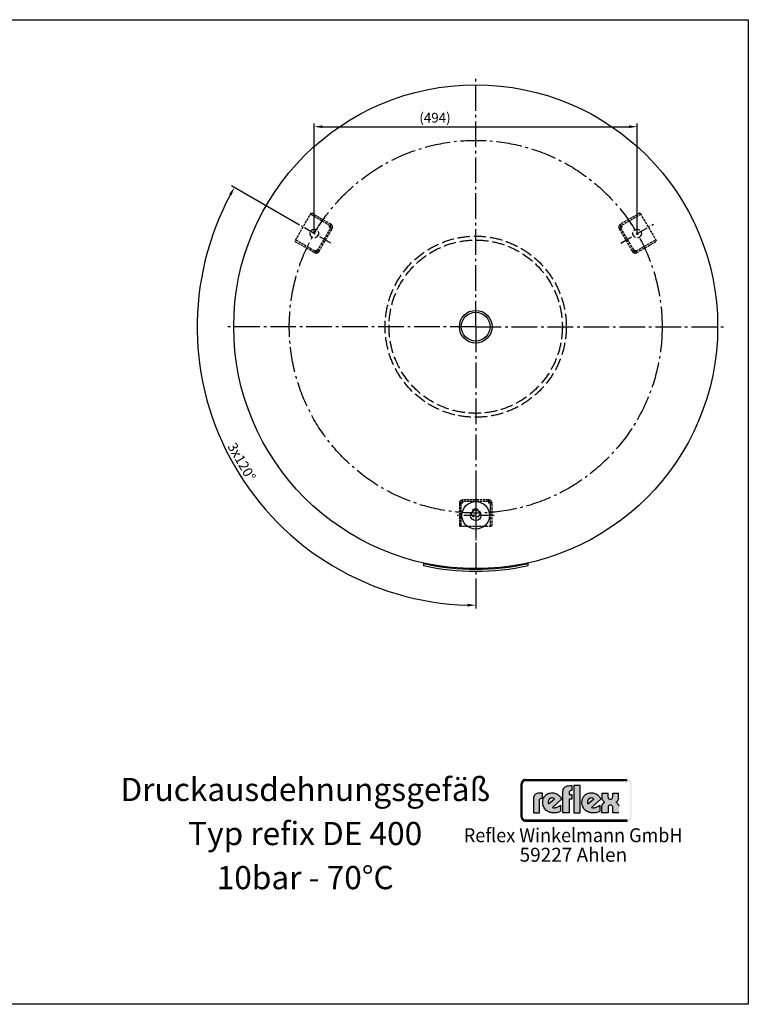
# Model space of a CAD drawing. Extents: x 259 to 2487, y 441 to 1946.
# Drawn here: x 1373 to 2487, y 441 to 1946 of the extents above; entities that cross this region are included whole.
import ezdxf
from ezdxf.enums import TextEntityAlignment as Align

# ---------------------------------------------------------------- set-up
doc = ezdxf.new("R2010")
doc.units = 0
doc.header["$LTSCALE"] = 4
for name, pattern in [('AM_DIN_F_W050', [6.25, 4.75, -1.5]), ('AM_DIN_G_W050', [13.75, 9.75, -1.5, 1, -1.5]), ('AM_DIN_G_W050x2', [6.875, 4.75, -0.875, 0.375, -0.875])]:
    doc.linetypes.add(name, pattern=pattern)
doc.layers.get('0').update_dxf_attribs({"linetype": 'CONTINUOUS'})
doc.layers.get('DEFPOINTS').update_dxf_attribs({"linetype": 'CONTINUOUS'})
for name, color, linetype in [('AM_0', 7, 'CONTINUOUS'), ('AM_3', 6, 'AM_DIN_F_W050'), ('AM_4', 3, 'CONTINUOUS'), ('AM_5', 3, 'CONTINUOUS'), ('AM_6', 2, 'CONTINUOUS'), ('AM_7', 4, 'AM_DIN_G_W050')]:
    doc.layers.add(name, color=color, linetype=linetype)
doc.styles.get("Standard").update_dxf_attribs({"font": 'ISOCP.SHX'})
doc.dimstyles.new('AM_DIN', dxfattribs={"dimtxt": 3.5, "dimasz": 2.5, "dimexe": 1, "dimexo": 1, "dimgap": 1.5, "dimtad": 1, "dimdsep": 46, "dimtxsty": 'STANDARD', "dimcen": 0, "dimclrd": 256, "dimclre": 256, "dimclrt": 2, "dimadec": 0, "dimazin": 2, "dimtp": 0.1, "dimtm": 0.1, "dimtfac": 0.71, "dimtdec": 3, "dimtmove": 0, "dimatfit": 3, "dimfxl": 1, "dimlwd": -1, "dimlwe": -1, "dimarcsym": 0})

# ---------------------------------------------------------------- blocks, each defined once
blk = doc.blocks.new('*D1')
at = {"layer": 'AM_5', "lineweight": -2}
for p, q in [((1798.1, 1633.8), (1696.8, 1692.3)), ((2070.1, 1091.8), (2070.1, 1045.8))]:
    blk.add_line(p, q, dxfattribs=at)
blk.add_arc((2070.1, 1476.8), 426, 151.6812, 268.3188, dxfattribs=at)
at = {"layer": 'AM_5'}
for points in [[(1693.2, 1679.9), (1696.8, 1677.9), (1701.1, 1689.8)], [(2057.6, 1053.1), (2057.5, 1048.9), (2070.1, 1050.8)]]:
    blk.add_solid(points, dxfattribs=at)
at = {"layer": 'DEFPOINTS', "color": 0}
for p in [(1798.1, 1633.8), (1848.4, 1604.8), (2070.1, 1476.8), (1650.5, 1402.9), (2070.1, 1091.8)]:
    blk.add_point(p, dxfattribs=at)
at = {"layer": 'AM_5', "color": 2, "insert": (1710.6, 1269.3), "char_height": 15, "attachment_point": 5, "rotation": 300}
blk.add_mtext('3x120°', dxfattribs=at)
blk = doc.blocks.new('*D2')
at = {"layer": 'AM_5', "lineweight": -2}
for p, q in [((1823.2, 1619.3), (1823.2, 1787.7)), ((1835.7, 1782.7), (2304.4, 1782.7)), ((2316.9, 1619.3), (2316.9, 1787.7))]:
    blk.add_line(p, q, dxfattribs=at)
at = {"layer": 'AM_5'}
for points in [[(1835.7, 1784.8), (1835.7, 1780.6), (1823.2, 1782.7)], [(2304.4, 1784.8), (2304.4, 1780.6), (2316.9, 1782.7)]]:
    blk.add_solid(points, dxfattribs=at)
at = {"layer": 'DEFPOINTS', "color": 0}
for p in [(2316.9, 1782.7), (1823.2, 1619.3), (2316.9, 1619.3)]:
    blk.add_point(p, dxfattribs=at)
at = {"layer": 'AM_5', "color": 2, "insert": (2007.8, 1794.5), "char_height": 15, "attachment_point": 5}
blk.add_mtext('(494)', dxfattribs=at)

msp = doc.modelspace()

# ---------------------------------------------------------------- hatches: boundary and pattern name
at = {"layer": 'AM_4'}
h = msp.add_hatch(color=256, dxfattribs=at)
h.paths.add_polyline_path([(2141.139, 777.808), (2140.415, 777.808), (2140.415, 727.227), (2141.139, 727.227)])
h.paths.add_polyline_path([(2301.383, 722.231), (2146.209, 722.231), (2146.209, 721.507), (2301.383, 721.507)])
h.paths.add_polyline_path([(2301.383, 783.601), (2146.209, 783.601), (2146.209, 782.877), (2301.383, 782.877)])
h.paths.add_polyline_path([(2307.901, 777.808), (2307.176, 777.808), (2307.176, 727.227), (2307.901, 727.227)])
h.paths.add_polyline_path([(2144.015, 783.161), (2145.044, 783.454), (2146.209, 783.601), (2146.209, 784.326), (2145.884, 784.315), (2145.558, 784.284), (2145.233, 784.242), (2144.907, 784.189), (2144.593, 784.116), (2144.288, 784.021), (2143.984, 783.916), (2143.69, 783.801), (2143.406, 783.675), (2143.123, 783.528), (2142.85, 783.371), (2142.588, 783.192), (2142.336, 783.014), (2142.084, 782.814), (2141.843, 782.615), (2141.622, 782.394), (2141.402, 782.163), (2141.202, 781.933), (2141.003, 781.681), (2140.824, 781.429), (2140.646, 781.166), (2140.489, 780.893), (2140.342, 780.61), (2140.216, 780.327), (2140.1, 780.033), (2139.995, 779.728), (2139.901, 779.424), (2139.827, 779.109), (2139.775, 778.784), (2139.733, 778.458), (2139.701, 778.133), (2139.691, 777.808), (2140.415, 777.808), (2140.562, 778.973), (2140.929, 780.075), (2141.444, 781.03), (2142.178, 781.912), (2142.987, 782.573)])
h.paths.add_polyline_path([(2144.257, 782.478), (2144.488, 782.562), (2144.718, 782.646), (2144.96, 782.72), (2145.201, 782.772), (2145.453, 782.825), (2145.705, 782.856), (2145.957, 782.877), (2146.209, 782.877), (2146.209, 783.601), (2145.044, 783.454), (2144.015, 783.161), (2142.987, 782.573), (2142.178, 781.912), (2141.444, 781.03), (2140.929, 780.075), (2140.562, 778.973), (2140.415, 777.808), (2141.139, 777.808), (2141.139, 778.06), (2141.16, 778.311), (2141.192, 778.563), (2141.244, 778.815), (2141.297, 779.057), (2141.37, 779.288), (2141.444, 779.529), (2141.538, 779.76), (2141.643, 779.98), (2141.759, 780.201), (2141.885, 780.411), (2142.011, 780.621), (2142.157, 780.82), (2142.304, 781.009), (2142.472, 781.198), (2142.64, 781.376), (2142.819, 781.544), (2143.008, 781.702), (2143.197, 781.859), (2143.396, 782.006), (2143.606, 782.132), (2143.816, 782.258), (2144.036, 782.373)])
h.paths.add_polyline_path([(2301.383, 721.507), (2146.209, 721.507), (2146.209, 720.783), (2301.383, 720.783)])
h.paths.add_polyline_path([(2306.221, 724.005), (2306.736, 725.033), (2307.103, 726.062), (2307.176, 727.227), (2306.452, 727.227), (2306.452, 726.975), (2306.431, 726.723), (2306.4, 726.471), (2306.358, 726.219), (2306.295, 725.978), (2306.232, 725.747), (2306.148, 725.516), (2306.064, 725.285), (2305.959, 725.065), (2305.854, 724.844), (2305.728, 724.645), (2305.602, 724.435), (2305.455, 724.246), (2305.308, 724.047), (2305.151, 723.868), (2304.983, 723.7), (2304.804, 723.532), (2304.626, 723.375), (2304.427, 723.228), (2304.227, 723.081), (2304.028, 722.955), (2303.818, 722.829), (2303.597, 722.724), (2303.366, 722.619), (2303.135, 722.535), (2302.905, 722.451), (2302.663, 722.388), (2302.411, 722.336), (2302.159, 722.283), (2301.907, 722.252), (2301.645, 722.231), (2301.383, 722.231), (2301.383, 721.507), (2302.548, 721.58), (2303.65, 721.948), (2304.605, 722.462), (2305.487, 723.197)], flags=16)
h.paths.add_polyline_path([(2306.41, 723.134), (2306.61, 723.375), (2306.788, 723.627), (2306.956, 723.889), (2307.114, 724.162), (2307.26, 724.435), (2307.386, 724.719), (2307.502, 725.012), (2307.607, 725.317), (2307.691, 725.621), (2307.764, 725.936), (2307.827, 726.251), (2307.859, 726.576), (2307.89, 726.902), (2307.901, 727.227), (2307.176, 727.227), (2307.103, 726.062), (2306.736, 725.033), (2306.221, 724.005), (2305.487, 723.197), (2304.605, 722.462), (2303.65, 721.948), (2302.548, 721.58), (2301.383, 721.507), (2301.383, 720.783), (2301.708, 720.793), (2302.044, 720.825), (2302.38, 720.856), (2302.695, 720.919), (2303.01, 720.982), (2303.324, 721.076), (2303.629, 721.181), (2303.923, 721.286), (2304.217, 721.423), (2304.489, 721.559), (2304.762, 721.717), (2305.035, 721.885), (2305.287, 722.063), (2305.539, 722.252), (2305.77, 722.462), (2306.001, 722.672), (2306.211, 722.892)])
h.paths.add_polyline_path([(2305.487, 781.912), (2304.605, 782.573), (2303.65, 783.161), (2302.548, 783.454), (2301.383, 783.601), (2301.383, 782.877), (2301.645, 782.877), (2301.907, 782.856), (2302.159, 782.814), (2302.411, 782.772), (2302.653, 782.72), (2302.894, 782.646), (2303.135, 782.562), (2303.366, 782.478), (2303.587, 782.373), (2303.807, 782.258), (2304.017, 782.132), (2304.227, 782.006), (2304.427, 781.859), (2304.615, 781.712), (2304.804, 781.544), (2304.983, 781.376), (2305.14, 781.198), (2305.308, 781.019), (2305.455, 780.82), (2305.592, 780.621), (2305.728, 780.421), (2305.843, 780.201), (2305.959, 779.991), (2306.064, 779.76), (2306.148, 779.529), (2306.232, 779.298), (2306.295, 779.057), (2306.358, 778.815), (2306.4, 778.563), (2306.431, 778.322), (2306.452, 778.06), (2306.452, 777.808), (2307.176, 777.808), (2307.103, 778.973), (2306.736, 780.075), (2306.221, 781.03)])
h.paths.add_polyline_path([(2305.781, 782.604), (2305.539, 782.814), (2305.298, 783.014), (2305.035, 783.192), (2304.773, 783.371), (2304.5, 783.528), (2304.217, 783.675), (2303.933, 783.801), (2303.629, 783.916), (2303.324, 784.021), (2303.02, 784.116), (2302.695, 784.189), (2302.38, 784.242), (2302.044, 784.284), (2301.719, 784.315), (2301.383, 784.326), (2301.383, 783.601), (2302.548, 783.454), (2303.65, 783.161), (2304.605, 782.573), (2305.487, 781.912), (2306.221, 781.03), (2306.736, 780.075), (2307.103, 778.973), (2307.176, 777.808), (2307.901, 777.808), (2307.89, 778.133), (2307.859, 778.458), (2307.827, 778.784), (2307.764, 779.099), (2307.691, 779.414), (2307.607, 779.718), (2307.502, 780.022), (2307.386, 780.316), (2307.26, 780.61), (2307.114, 780.883), (2306.967, 781.156), (2306.788, 781.429), (2306.61, 781.681), (2306.421, 781.933), (2306.211, 782.163), (2306.001, 782.394)])
h.paths.add_polyline_path([(2142.64, 723.7), (2142.462, 723.879), (2142.304, 724.057), (2142.157, 724.246), (2142.011, 724.446), (2141.874, 724.645), (2141.748, 724.855), (2141.643, 725.075), (2141.538, 725.285), (2141.444, 725.516), (2141.36, 725.747), (2141.297, 725.989), (2141.244, 726.23), (2141.192, 726.471), (2141.16, 726.723), (2141.139, 726.975), (2141.139, 727.227), (2140.415, 727.227), (2140.562, 726.062), (2140.929, 725.033), (2141.444, 724.005), (2142.178, 723.197), (2142.987, 722.462), (2144.015, 721.948), (2145.044, 721.58), (2146.209, 721.507), (2146.209, 722.231), (2145.957, 722.231), (2145.695, 722.252), (2145.443, 722.283), (2145.201, 722.325), (2144.96, 722.388), (2144.718, 722.451), (2144.488, 722.535), (2144.257, 722.619), (2144.026, 722.724), (2143.816, 722.829), (2143.595, 722.955), (2143.396, 723.092), (2143.186, 723.228), (2142.997, 723.375), (2142.808, 723.532)], flags=17)
h.paths.add_polyline_path([(2142.178, 723.197), (2141.444, 724.005), (2140.929, 725.033), (2140.562, 726.062), (2140.415, 727.227), (2139.691, 727.227), (2139.701, 726.902), (2139.733, 726.576), (2139.775, 726.251), (2139.827, 725.936), (2139.901, 725.621), (2139.995, 725.317), (2140.1, 725.012), (2140.216, 724.719), (2140.352, 724.435), (2140.499, 724.152), (2140.657, 723.889), (2140.824, 723.627), (2141.003, 723.375), (2141.202, 723.134), (2141.412, 722.892), (2141.622, 722.672), (2141.853, 722.462), (2142.094, 722.252), (2142.336, 722.063), (2142.588, 721.885), (2142.861, 721.717), (2143.123, 721.559), (2143.406, 721.423), (2143.7, 721.286), (2143.994, 721.181), (2144.299, 721.076), (2144.603, 720.982), (2144.918, 720.919), (2145.233, 720.856), (2145.558, 720.825), (2145.884, 720.793), (2146.209, 720.783), (2146.209, 721.507), (2145.044, 721.58), (2144.015, 721.948), (2142.987, 722.462)])
h = msp.add_hatch(color=256, dxfattribs=at)
h.paths.add_polyline_path([(2301.383, 784.326), (2146.209, 784.326), (2146.209, 783.601), (2301.383, 783.601)])
h.paths.add_polyline_path([(2140.415, 777.808), (2139.691, 777.808), (2139.691, 727.227), (2140.415, 727.227)])
h.paths.add_polyline_path([(2141.759, 780.201), (2141.885, 780.411), (2142.011, 780.621), (2142.157, 780.82), (2142.304, 781.009), (2142.472, 781.198), (2142.64, 781.376), (2142.819, 781.544), (2143.008, 781.702), (2143.197, 781.859), (2143.396, 782.006), (2143.606, 782.132), (2143.816, 782.258), (2144.036, 782.373), (2144.257, 782.478), (2144.488, 782.562), (2144.718, 782.646), (2144.96, 782.72), (2145.201, 782.772), (2145.453, 782.825), (2145.705, 782.856), (2145.957, 782.877), (2146.209, 782.877), (2146.209, 783.601), (2145.044, 783.454), (2144.015, 783.161), (2142.987, 782.573), (2142.178, 781.912), (2141.444, 781.03), (2140.929, 780.075), (2140.562, 778.973), (2140.415, 777.808), (2141.139, 777.808), (2141.139, 778.06), (2141.16, 778.311), (2141.192, 778.563), (2141.244, 778.815), (2141.297, 779.057), (2141.37, 779.288), (2141.444, 779.529), (2141.538, 779.76), (2141.643, 779.98)])
h = msp.add_hatch(color=256, dxfattribs=at)
h.paths.add_polyline_path([(2167.512, 752.509), (2167.704, 753.559), (2168.086, 754.323), (2168.659, 754.897), (2169.232, 755.374), (2170.378, 755.661), (2170.951, 755.756), (2172.002, 755.756), (2172.002, 763.67), (2168.563, 763.67), (2166.653, 763.575), (2165.029, 763.384), (2163.692, 762.906), (2162.45, 762.429), (2161.509, 761.76), (2160.649, 761.091), (2159.981, 760.327), (2159.407, 759.563), (2158.739, 757.953), (2158.357, 756.616), (2158.261, 755.374), (2158.261, 733.515), (2167.512, 733.515)])
h.paths.add_polyline_path([(2201.488, 754.037), (2200.629, 755.947), (2199.387, 757.857), (2197.954, 759.468), (2196.139, 760.996), (2194.134, 762.237), (2191.937, 763.193), (2189.563, 763.861), (2187.079, 764.052), (2185.264, 763.957), (2183.641, 763.67), (2182.113, 763.288), (2180.68, 762.715), (2179.343, 762.046), (2178.196, 761.282), (2177.146, 760.327), (2176.095, 759.372), (2175.249, 758.335), (2174.581, 757.189), (2173.912, 755.947), (2173.434, 754.706), (2172.766, 752.127), (2172.479, 749.452), (2172.575, 747.446), (2172.861, 745.645), (2173.339, 743.926), (2174.007, 742.302), (2174.772, 740.87), (2175.631, 739.532), (2176.668, 738.291), (2177.814, 737.145), (2179.152, 736.189), (2180.489, 735.425), (2181.921, 734.661), (2183.354, 734.088), (2184.978, 733.706), (2186.506, 733.324), (2188.13, 733.133), (2189.74, 733.133), (2191.937, 733.228), (2193.943, 733.515), (2195.662, 733.897), (2197.19, 734.375), (2199.291, 735.33), (2199.96, 735.712), (2199.96, 745.072), (2197.859, 743.64), (2195.757, 742.493), (2193.37, 741.634), (2192.223, 741.347), (2191.077, 741.252), (2189.181, 741.252), (2187.843, 741.538), (2187.27, 741.634)])
h.paths.add_polyline_path([(2181.539, 747.16), (2181.253, 747.828), (2181.062, 748.593), (2180.871, 749.548), (2180.966, 750.694), (2181.253, 751.936), (2181.921, 753.273), (2183.068, 754.61), (2184.405, 755.565), (2185.838, 756.043), (2187.175, 756.138), (2188.321, 755.947), (2189.372, 755.661), (2190.122, 755.279), (2190.791, 754.897)], flags=16)
h.paths.add_polyline_path([(2212.745, 754.037), (2216.852, 754.037), (2216.852, 761.187), (2212.745, 761.187), (2212.745, 764.339), (2212.936, 765.389), (2213.318, 766.154), (2213.891, 766.727), (2214.465, 767.204), (2215.706, 767.491), (2216.184, 767.586), (2217.221, 767.586), (2217.221, 774.927), (2213.796, 774.927), (2211.981, 774.832), (2210.357, 774.545), (2208.925, 774.068), (2207.683, 773.59), (2206.728, 772.921), (2205.868, 772.266), (2205.2, 771.502), (2204.722, 770.738), (2203.958, 769.21), (2203.576, 767.777), (2203.48, 766.536), (2203.48, 733.611), (2212.745, 733.611)])
h.paths.add_polyline_path([(2229.924, 774.927), (2220.277, 774.927), (2220.277, 733.611), (2229.924, 733.611)])
h.paths.add_polyline_path([(2261.498, 754.037), (2260.639, 755.947), (2259.397, 757.857), (2257.964, 759.468), (2256.163, 760.996), (2254.157, 762.237), (2251.961, 763.193), (2249.573, 763.861), (2247.089, 764.052), (2245.275, 763.957), (2243.665, 763.67), (2242.136, 763.288), (2240.704, 762.715), (2239.366, 762.046), (2238.22, 761.282), (2237.17, 760.327), (2236.119, 759.372), (2235.355, 758.335), (2234.591, 757.189), (2233.922, 755.947), (2233.445, 754.706), (2232.776, 752.127), (2232.489, 749.452), (2232.585, 747.446), (2232.871, 745.645), (2233.349, 743.926), (2234.018, 742.302), (2234.782, 740.87), (2235.641, 739.532), (2236.692, 738.291), (2237.934, 737.145), (2239.175, 736.189), (2240.513, 735.425), (2241.945, 734.661), (2243.378, 734.088), (2244.988, 733.706), (2246.516, 733.324), (2248.14, 733.133), (2249.764, 733.133), (2251.961, 733.228), (2253.966, 733.515), (2255.781, 733.897), (2257.214, 734.375), (2259.302, 735.33), (2259.97, 735.712), (2259.97, 745.072), (2257.869, 743.64), (2255.781, 742.493), (2253.393, 741.634), (2252.247, 741.347), (2251.101, 741.252), (2249.191, 741.252), (2247.854, 741.538), (2247.28, 741.634)])
h.paths.add_polyline_path([(2240.895, 749.548), (2240.99, 750.694), (2241.277, 751.936), (2241.945, 753.273), (2243.091, 754.61), (2244.415, 755.565), (2245.848, 756.043), (2247.185, 756.138), (2248.331, 755.947), (2249.382, 755.661), (2250.146, 755.279), (2250.814, 754.897), (2241.563, 747.16), (2241.277, 747.828), (2241.086, 748.593)], flags=16)
h.paths.add_polyline_path([(2286.018, 748.593), (2285.254, 749.07), (2284.599, 749.452), (2285.923, 750.312), (2286.878, 751.458), (2287.642, 752.7), (2288.12, 753.941), (2288.502, 756.043), (2288.502, 756.998), (2288.502, 763.384), (2279.537, 763.384), (2279.537, 757.953), (2279.441, 757.284), (2279.059, 755.947), (2278.677, 755.279), (2278.009, 754.61), (2277.054, 754.132), (2275.907, 754.037), (2274.761, 754.132), (2273.806, 754.61), (2273.233, 755.183), (2272.851, 755.947), (2272.564, 757.284), (2272.564, 757.857), (2272.564, 763.384), (2263.409, 763.384), (2263.409, 756.902), (2263.6, 754.897), (2264.077, 753.368), (2264.65, 752.031), (2265.414, 751.076), (2266.179, 750.312), (2266.752, 749.834), (2267.42, 749.452), (2266.561, 749.07), (2265.892, 748.593), (2264.841, 747.446), (2263.982, 746.109), (2263.504, 744.786), (2263.122, 743.544), (2262.931, 742.493), (2262.836, 741.538), (2262.836, 733.611), (2272.373, 733.611), (2272.373, 740.87), (2272.469, 741.634), (2272.564, 742.302), (2272.755, 743.162), (2273.233, 743.926), (2273.902, 744.69), (2274.857, 745.168), (2276.194, 745.359), (2277.436, 745.168), (2278.391, 744.69), (2278.964, 743.926), (2279.346, 743.066), (2279.537, 742.302), (2279.632, 741.538), (2279.632, 740.87), (2279.632, 733.611), (2289.075, 733.611), (2289.075, 741.634), (2288.884, 743.735), (2288.311, 745.454), (2287.642, 746.778), (2286.782, 747.828)])

# ---------------------------------------------------------------- linework, layer by layer
at = {"layer": 'AM_0'}
msp.add_lwpolyline([(258.709, 1946.346), (2486.907, 1946.346), (2486.907, 440.552), (258.709, 440.552)], close=True, dxfattribs=at)
for centre, radius in [((2070.058, 1476.831), 370), ((2070.058, 1476.831), 25), ((2070.058, 1476.831), 22), ((2070.058, 1188.331), 21), ((2070.058, 1188.331), 7.93)]:
    msp.add_circle(centre, radius, dxfattribs=at)
at = {"layer": 'AM_3', "ltscale": 0.2}
for p, q in [((1818.42, 1650.982), (1793.42, 1607.681)), ((1847.481, 1631.317), (1817.17, 1648.817)), ((1848.731, 1633.482), (1818.42, 1650.982)), ((2321.696, 1650.982), (2291.385, 1633.482)), ((2322.946, 1648.817), (2292.635, 1631.317)), ((2346.696, 1607.681), (2321.696, 1650.982)), ((1828.396, 1593.261), (1848.396, 1627.902)), ((1830.561, 1592.011), (1850.561, 1626.652)), ((2289.555, 1626.652), (2309.555, 1592.011)), ((2291.72, 1627.902), (2311.72, 1593.261)), ((1793.42, 1607.681), (1823.731, 1590.181)), ((1794.67, 1609.846), (1824.981, 1592.346)), ((2315.135, 1592.346), (2345.446, 1609.846)), ((2316.385, 1590.181), (2346.696, 1607.681)), ((2045.058, 1206.831), (2045.058, 1171.831)), ((2047.558, 1206.831), (2047.558, 1171.831)), ((2090.058, 1211.831), (2050.058, 1211.831)), ((2090.058, 1209.331), (2050.058, 1209.331)), ((2092.558, 1171.831), (2092.558, 1206.831)), ((2095.058, 1171.831), (2095.058, 1206.831)), ((2045.058, 1171.831), (2095.058, 1171.831))]:
    msp.add_line(p, q, dxfattribs=at)
at = {"layer": 'AM_3', "ltscale": 0.5}
for p, q in [((1846.231, 1629.152), (1847.481, 1631.317)), ((1848.396, 1627.902), (1846.231, 1629.152)), ((1847.481, 1631.317), (1848.731, 1633.482)), ((1848.396, 1627.902), (1850.561, 1626.652)), ((2291.72, 1627.902), (2289.555, 1626.652)), ((2292.635, 1631.317), (2291.385, 1633.482)), ((2293.885, 1629.152), (2291.72, 1627.902)), ((2292.635, 1631.317), (2293.885, 1629.152)), ((1824.981, 1592.346), (1823.731, 1590.181)), ((1824.981, 1592.346), (1826.231, 1594.511)), ((1826.231, 1594.511), (1828.396, 1593.261)), ((1828.396, 1593.261), (1830.561, 1592.011)), ((2311.72, 1593.261), (2309.555, 1592.011)), ((2311.72, 1593.261), (2313.885, 1594.511)), ((2313.885, 1594.511), (2315.135, 1592.346)), ((2315.135, 1592.346), (2316.385, 1590.181)), ((2070.058, 1219.831), (2070.058, 1163.831)), ((2047.558, 1206.831), (2045.058, 1206.831)), ((2050.058, 1206.831), (2047.558, 1206.831)), ((2050.058, 1209.331), (2050.058, 1211.831)), ((2050.058, 1209.331), (2050.058, 1206.831)), ((2090.058, 1209.331), (2090.058, 1211.831)), ((2090.058, 1206.831), (2090.058, 1209.331)), ((2092.558, 1206.831), (2090.058, 1206.831)), ((2092.558, 1206.831), (2095.058, 1206.831))]:
    msp.add_line(p, q, dxfattribs=at)
for centre in [(1823.241, 1619.331), (2316.875, 1619.331), (2070.058, 1191.831)]:
    msp.add_circle(centre, 6.5, dxfattribs=at)
at = {"layer": 'AM_3'}
for radius in [138.5, 132.5]:
    msp.add_circle((2070.058, 1476.831), radius, dxfattribs=at)
at = {"layer": 'AM_3', "ltscale": 0.5}
for centre, radius, start, end in [((1846.231, 1629.152), 2.5, 330, 60), ((1846.231, 1629.152), 5, 330, 60), ((2293.885, 1629.152), 5, 120, 210), ((2293.885, 1629.152), 2.5, 120, 210), ((1826.231, 1594.511), 5, 240, 330), ((1826.231, 1594.511), 2.5, 240, 330), ((2313.885, 1594.511), 5, 210, 300), ((2313.885, 1594.511), 2.5, 210, 300), ((2050.058, 1206.831), 5, 90, 180), ((2050.058, 1206.831), 2.5, 90, 180), ((2090.058, 1206.831), 5, 0, 90), ((2090.058, 1206.831), 2.5, 0, 90)]:
    msp.add_arc(centre, radius, start, end, dxfattribs=at)
at = {"layer": 'AM_4'}
for p, q in [((2142.336, 783.014), (2142.084, 782.814)), ((2142.588, 783.192), (2142.336, 783.014)), ((2142.85, 783.371), (2142.588, 783.192)), ((2143.123, 783.528), (2142.85, 783.371)), ((2142.987, 782.573), (2144.015, 783.161)), ((2143.406, 783.675), (2143.123, 783.528)), ((2143.69, 783.801), (2143.406, 783.675)), ((2143.984, 783.916), (2143.69, 783.801)), ((2144.288, 784.021), (2143.984, 783.916)), ((2144.015, 783.161), (2145.044, 783.454)), ((2144.593, 784.116), (2144.288, 784.021)), ((2144.907, 784.189), (2144.593, 784.116)), ((2145.233, 784.242), (2144.907, 784.189)), ((2145.044, 783.454), (2146.209, 783.601)), ((2145.558, 784.284), (2145.233, 784.242)), ((2145.884, 784.315), (2145.558, 784.284)), ((2146.209, 784.326), (2145.884, 784.315)), ((2146.209, 784.326), (2301.383, 784.326)), ((2146.209, 784.326), (2146.209, 782.877)), ((2146.209, 784.326), (2146.209, 784.326)), ((2146.209, 783.601), (2301.383, 783.601)), ((2146.209, 783.601), (2146.209, 783.601)), ((2139.701, 778.133), (2139.691, 777.808)), ((2139.691, 727.227), (2139.691, 777.808)), ((2139.691, 777.808), (2141.139, 777.808)), ((2139.691, 777.808), (2139.691, 777.808)), ((2139.733, 778.458), (2139.701, 778.133)), ((2139.775, 778.784), (2139.733, 778.458)), ((2139.827, 779.109), (2139.775, 778.784)), ((2139.901, 779.424), (2139.827, 779.109)), ((2139.995, 779.728), (2139.901, 779.424)), ((2140.1, 780.033), (2139.995, 779.728)), ((2140.216, 780.327), (2140.1, 780.033)), ((2140.342, 780.61), (2140.216, 780.327)), ((2140.489, 780.893), (2140.342, 780.61)), ((2140.415, 777.808), (2140.562, 778.973)), ((2140.415, 727.227), (2140.415, 777.808)), ((2140.646, 781.166), (2140.489, 780.893)), ((2140.562, 778.973), (2140.929, 780.075)), ((2140.824, 781.429), (2140.646, 781.166)), ((2141.003, 781.681), (2140.824, 781.429)), ((2140.929, 780.075), (2141.444, 781.03)), ((2141.202, 781.933), (2141.003, 781.681)), ((2141.027, 727.227), (2141.027, 777.808)), ((2141.139, 778.06), (2141.16, 778.311)), ((2141.139, 726.975), (2141.139, 778.06)), ((2141.16, 778.311), (2141.192, 778.563)), ((2141.192, 778.563), (2141.244, 778.815)), ((2141.402, 782.163), (2141.202, 781.933)), ((2141.244, 778.815), (2141.297, 779.057)), ((2141.297, 779.057), (2141.37, 779.288)), ((2141.37, 779.288), (2141.444, 779.529)), ((2141.622, 782.394), (2141.402, 782.163)), ((2141.444, 781.03), (2142.178, 781.912)), ((2141.444, 779.529), (2141.538, 779.76)), ((2141.538, 779.76), (2141.643, 779.98)), ((2141.843, 782.615), (2141.622, 782.394)), ((2141.643, 779.98), (2141.759, 780.201)), ((2141.759, 780.201), (2142.011, 780.621)), ((2142.084, 782.814), (2141.843, 782.615)), ((2142.011, 780.621), (2142.157, 780.82)), ((2142.157, 780.82), (2142.304, 781.009)), ((2142.178, 781.912), (2142.987, 782.573)), ((2142.304, 781.009), (2142.472, 781.198)), ((2142.472, 781.198), (2142.64, 781.376)), ((2142.64, 781.376), (2142.819, 781.544)), ((2142.819, 781.544), (2143.197, 781.859)), ((2143.197, 781.859), (2143.396, 782.006)), ((2143.396, 782.006), (2143.816, 782.258)), ((2143.816, 782.258), (2144.036, 782.373)), ((2144.036, 782.373), (2144.257, 782.478)), ((2144.257, 782.478), (2144.718, 782.646)), ((2144.718, 782.646), (2144.96, 782.72)), ((2144.96, 782.72), (2145.201, 782.772)), ((2145.201, 782.772), (2145.453, 782.825)), ((2145.453, 782.825), (2145.705, 782.856)), ((2145.705, 782.856), (2145.957, 782.877)), ((2145.957, 782.877), (2301.645, 782.877)), ((2146.209, 782.99), (2301.383, 782.99)), ((2203.576, 767.777), (2203.958, 769.21)), ((2203.958, 769.21), (2204.722, 770.738)), ((2204.722, 770.738), (2205.2, 771.502)), ((2205.2, 771.502), (2205.868, 772.266)), ((2205.868, 772.266), (2206.728, 772.921)), ((2206.728, 772.921), (2207.683, 773.59)), ((2207.683, 773.59), (2208.925, 774.068)), ((2208.925, 774.068), (2210.357, 774.545)), ((2210.357, 774.545), (2211.981, 774.832)), ((2211.981, 774.832), (2213.796, 774.927)), ((2213.796, 774.927), (2217.221, 774.927)), ((2217.221, 774.927), (2217.221, 767.586)), ((2220.277, 774.927), (2220.277, 733.611)), ((2220.277, 774.927), (2220.277, 774.927)), ((2229.924, 774.927), (2220.277, 774.927)), ((2229.924, 733.611), (2229.924, 774.927)), ((2158.357, 756.616), (2158.261, 755.374)), ((2158.261, 755.374), (2158.261, 733.515)), ((2158.739, 757.953), (2158.357, 756.616)), ((2159.407, 759.563), (2158.739, 757.953)), ((2159.981, 760.327), (2159.407, 759.563)), ((2160.649, 761.091), (2159.981, 760.327)), ((2161.509, 761.76), (2160.649, 761.091)), ((2162.45, 762.429), (2161.509, 761.76)), ((2163.692, 762.906), (2162.45, 762.429)), ((2165.029, 763.384), (2163.692, 762.906)), ((2166.653, 763.575), (2165.029, 763.384)), ((2168.563, 763.67), (2166.653, 763.575)), ((2167.512, 752.509), (2167.704, 753.559)), ((2167.704, 753.559), (2168.086, 754.323)), ((2168.086, 754.323), (2168.659, 754.897)), ((2172.002, 763.67), (2168.563, 763.67)), ((2168.659, 754.897), (2169.232, 755.374)), ((2169.232, 755.374), (2170.378, 755.661)), ((2170.378, 755.661), (2170.951, 755.756)), ((2170.951, 755.756), (2172.002, 755.756)), ((2172.002, 755.756), (2172.002, 763.67)), ((2172.766, 752.127), (2173.434, 754.706)), ((2173.434, 754.706), (2173.912, 755.947)), ((2173.912, 755.947), (2174.581, 757.189)), ((2174.581, 757.189), (2175.249, 758.335)), ((2175.249, 758.335), (2176.095, 759.372)), ((2176.095, 759.372), (2178.196, 761.282)), ((2178.196, 761.282), (2179.343, 762.046)), ((2179.343, 762.046), (2180.68, 762.715)), ((2180.68, 762.715), (2182.113, 763.288)), ((2181.921, 753.273), (2181.253, 751.936)), ((2181.539, 747.16), (2190.791, 754.897)), ((2183.068, 754.61), (2181.921, 753.273)), ((2182.113, 763.288), (2183.641, 763.67)), ((2184.405, 755.565), (2183.068, 754.61)), ((2183.641, 763.67), (2185.264, 763.957)), ((2185.838, 756.043), (2184.405, 755.565)), ((2185.264, 763.957), (2187.079, 764.052)), ((2187.175, 756.138), (2185.838, 756.043)), ((2187.079, 764.052), (2189.563, 763.861)), ((2188.321, 755.947), (2187.175, 756.138)), ((2201.488, 754.037), (2187.27, 741.634)), ((2189.372, 755.661), (2188.321, 755.947)), ((2190.122, 755.279), (2189.372, 755.661)), ((2189.563, 763.861), (2191.937, 763.193)), ((2190.791, 754.897), (2190.122, 755.279)), ((2191.937, 763.193), (2194.134, 762.237)), ((2194.134, 762.237), (2196.139, 760.996)), ((2196.139, 760.996), (2197.954, 759.468)), ((2197.954, 759.468), (2199.387, 757.857)), ((2199.387, 757.857), (2200.629, 755.947)), ((2200.629, 755.947), (2201.488, 754.037)), ((2203.48, 766.536), (2203.576, 767.777)), ((2203.48, 733.611), (2203.48, 766.536)), ((2212.936, 765.389), (2212.745, 764.339)), ((2212.745, 764.339), (2212.745, 761.187)), ((2212.745, 761.187), (2216.852, 761.187)), ((2212.745, 754.037), (2212.745, 733.611)), ((2216.852, 754.037), (2212.745, 754.037)), ((2213.318, 766.154), (2212.936, 765.389)), ((2213.891, 766.727), (2213.318, 766.154)), ((2214.465, 767.204), (2213.891, 766.727)), ((2215.706, 767.491), (2214.465, 767.204)), ((2216.184, 767.586), (2215.706, 767.491)), ((2217.221, 767.586), (2216.184, 767.586)), ((2216.852, 761.187), (2216.852, 754.037)), ((2232.776, 752.127), (2233.445, 754.706)), ((2233.445, 754.706), (2233.922, 755.947)), ((2233.922, 755.947), (2234.591, 757.189)), ((2234.591, 757.189), (2235.355, 758.335)), ((2235.355, 758.335), (2236.119, 759.372)), ((2236.119, 759.372), (2238.22, 761.282)), ((2238.22, 761.282), (2239.366, 762.046)), ((2239.366, 762.046), (2240.704, 762.715)), ((2240.704, 762.715), (2242.136, 763.288)), ((2241.945, 753.273), (2241.277, 751.936)), ((2241.563, 747.16), (2250.814, 754.897)), ((2243.091, 754.61), (2241.945, 753.273)), ((2242.136, 763.288), (2243.665, 763.67)), ((2244.415, 755.565), (2243.091, 754.61)), ((2243.665, 763.67), (2245.275, 763.957)), ((2245.848, 756.043), (2244.415, 755.565)), ((2245.275, 763.957), (2247.089, 764.052)), ((2247.185, 756.138), (2245.848, 756.043)), ((2247.089, 764.052), (2249.573, 763.861)), ((2248.331, 755.947), (2247.185, 756.138)), ((2261.498, 754.037), (2247.28, 741.634)), ((2249.382, 755.661), (2248.331, 755.947)), ((2250.146, 755.279), (2249.382, 755.661)), ((2249.573, 763.861), (2251.961, 763.193)), ((2250.814, 754.897), (2250.146, 755.279)), ((2251.961, 763.193), (2254.157, 762.237)), ((2254.157, 762.237), (2256.163, 760.996)), ((2256.163, 760.996), (2257.964, 759.468)), ((2257.964, 759.468), (2259.397, 757.857)), ((2259.397, 757.857), (2260.639, 755.947)), ((2260.639, 755.947), (2261.498, 754.037)), ((2263.409, 763.384), (2272.564, 763.384)), ((2263.409, 763.384), (2263.409, 763.384)), ((2263.409, 756.902), (2263.409, 763.384)), ((2263.6, 754.897), (2263.409, 756.902)), ((2264.077, 753.368), (2263.6, 754.897)), ((2264.65, 752.031), (2264.077, 753.368)), ((2272.564, 757.284), (2272.564, 763.384)), ((2272.564, 757.284), (2272.851, 755.947)), ((2272.851, 755.947), (2273.233, 755.183)), ((2273.233, 755.183), (2273.806, 754.61)), ((2273.806, 754.61), (2274.761, 754.132)), ((2274.761, 754.132), (2275.907, 754.037)), ((2275.907, 754.037), (2277.054, 754.132)), ((2277.054, 754.132), (2278.009, 754.61)), ((2278.009, 754.61), (2278.677, 755.279)), ((2278.677, 755.279), (2279.059, 755.947)), ((2279.059, 755.947), (2279.441, 757.284)), ((2279.441, 757.284), (2279.537, 757.953)), ((2279.537, 757.953), (2279.537, 763.384)), ((2279.537, 763.384), (2288.502, 763.384)), ((2288.12, 753.941), (2287.642, 752.7)), ((2288.502, 756.043), (2288.12, 753.941)), ((2288.502, 756.043), (2288.502, 763.384)), ((2167.512, 733.515), (2167.512, 752.509)), ((2167.512, 752.509), (2167.512, 752.509)), ((2172.479, 749.452), (2172.766, 752.127)), ((2172.575, 747.446), (2172.479, 749.452)), ((2172.861, 745.645), (2172.575, 747.446)), ((2173.339, 743.926), (2172.861, 745.645)), ((2174.007, 742.302), (2173.339, 743.926)), ((2174.772, 740.87), (2174.007, 742.302)), ((2175.631, 739.532), (2174.772, 740.87)), ((2176.668, 738.291), (2175.631, 739.532)), ((2177.814, 737.145), (2176.668, 738.291)), ((2180.966, 750.694), (2180.871, 749.548)), ((2180.871, 749.548), (2181.062, 748.593)), ((2181.253, 751.936), (2180.966, 750.694)), ((2181.062, 748.593), (2181.253, 747.828)), ((2181.253, 747.828), (2181.539, 747.16)), ((2181.539, 747.16), (2181.539, 747.16)), ((2187.27, 741.634), (2187.843, 741.538)), ((2187.843, 741.538), (2189.181, 741.252)), ((2189.181, 741.252), (2191.077, 741.252)), ((2191.077, 741.252), (2192.223, 741.347)), ((2192.223, 741.347), (2193.37, 741.634)), ((2193.37, 741.634), (2195.757, 742.493)), ((2195.757, 742.493), (2197.859, 743.64)), ((2197.859, 743.64), (2199.96, 745.072)), ((2199.96, 745.072), (2199.96, 745.072)), ((2199.96, 745.072), (2199.96, 735.712)), ((2232.489, 749.452), (2232.776, 752.127)), ((2232.585, 747.446), (2232.489, 749.452)), ((2232.871, 745.645), (2232.585, 747.446)), ((2233.349, 743.926), (2232.871, 745.645)), ((2234.018, 742.302), (2233.349, 743.926)), ((2234.782, 740.87), (2234.018, 742.302)), ((2235.641, 739.532), (2234.782, 740.87)), ((2236.692, 738.291), (2235.641, 739.532)), ((2237.934, 737.145), (2236.692, 738.291)), ((2240.99, 750.694), (2240.895, 749.548)), ((2240.895, 749.548), (2241.086, 748.593)), ((2241.277, 751.936), (2240.99, 750.694)), ((2241.086, 748.593), (2241.277, 747.828)), ((2241.277, 747.828), (2241.563, 747.16)), ((2241.563, 747.16), (2241.563, 747.16)), ((2247.28, 741.634), (2247.854, 741.538)), ((2247.854, 741.538), (2249.191, 741.252)), ((2249.191, 741.252), (2251.101, 741.252)), ((2251.101, 741.252), (2252.247, 741.347)), ((2252.247, 741.347), (2253.393, 741.634)), ((2253.393, 741.634), (2255.781, 742.493)), ((2255.781, 742.493), (2257.869, 743.64)), ((2257.869, 743.64), (2259.97, 745.072)), ((2259.97, 745.072), (2259.97, 745.072)), ((2259.97, 745.072), (2259.97, 735.712)), ((2262.836, 741.538), (2262.931, 742.493)), ((2262.836, 733.611), (2262.836, 741.538)), ((2262.931, 742.493), (2263.122, 743.544)), ((2263.122, 743.544), (2263.504, 744.786)), ((2263.504, 744.786), (2263.982, 746.109)), ((2263.982, 746.109), (2264.841, 747.446)), ((2265.414, 751.076), (2264.65, 752.031)), ((2264.841, 747.446), (2265.892, 748.593)), ((2266.179, 750.312), (2265.414, 751.076)), ((2265.892, 748.593), (2266.561, 749.07)), ((2266.752, 749.834), (2266.179, 750.312)), ((2266.561, 749.07), (2267.42, 749.452)), ((2267.42, 749.452), (2266.752, 749.834)), ((2272.469, 741.634), (2272.373, 740.87)), ((2272.373, 740.87), (2272.373, 733.611)), ((2272.564, 742.302), (2272.469, 741.634)), ((2272.755, 743.162), (2272.564, 742.302)), ((2273.233, 743.926), (2272.755, 743.162)), ((2273.902, 744.69), (2273.233, 743.926)), ((2274.857, 745.168), (2273.902, 744.69)), ((2276.194, 745.359), (2274.857, 745.168)), ((2277.436, 745.168), (2276.194, 745.359)), ((2278.391, 744.69), (2277.436, 745.168)), ((2278.964, 743.926), (2278.391, 744.69)), ((2279.346, 743.066), (2278.964, 743.926)), ((2279.537, 742.302), (2279.346, 743.066)), ((2279.632, 741.538), (2279.537, 742.302)), ((2279.632, 733.611), (2279.632, 741.538)), ((2285.923, 750.312), (2284.599, 749.452)), ((2284.599, 749.452), (2285.254, 749.07)), ((2285.254, 749.07), (2286.018, 748.593)), ((2286.878, 751.458), (2285.923, 750.312)), ((2286.018, 748.593), (2286.782, 747.828)), ((2286.782, 747.828), (2287.642, 746.778)), ((2287.642, 752.7), (2286.878, 751.458)), ((2287.642, 746.778), (2288.311, 745.454)), ((2288.311, 745.454), (2288.884, 743.735)), ((2139.691, 727.227), (2139.691, 727.227)), ((2141.139, 727.227), (2139.691, 727.227)), ((2139.691, 727.227), (2139.701, 726.902)), ((2139.701, 726.902), (2139.733, 726.576)), ((2139.733, 726.576), (2139.775, 726.251)), ((2139.775, 726.251), (2139.827, 725.936)), ((2139.827, 725.936), (2139.901, 725.621)), ((2139.901, 725.621), (2139.995, 725.317)), ((2139.995, 725.317), (2140.1, 725.012)), ((2140.1, 725.012), (2140.216, 724.719)), ((2140.216, 724.719), (2140.352, 724.435)), ((2140.352, 724.435), (2140.499, 724.152)), ((2140.562, 726.062), (2140.415, 727.227)), ((2140.499, 724.152), (2140.657, 723.889)), ((2140.929, 725.033), (2140.562, 726.062)), ((2140.657, 723.889), (2140.824, 723.627)), ((2140.824, 723.627), (2141.003, 723.375)), ((2141.444, 724.005), (2140.929, 725.033)), ((2141.003, 723.375), (2141.202, 723.134)), ((2141.16, 726.723), (2141.139, 726.975)), ((2141.192, 726.471), (2141.16, 726.723)), ((2141.244, 726.23), (2141.192, 726.471)), ((2141.202, 723.134), (2141.412, 722.892)), ((2141.297, 725.989), (2141.244, 726.23)), ((2141.36, 725.747), (2141.297, 725.989)), ((2141.444, 725.516), (2141.36, 725.747)), ((2141.412, 722.892), (2141.622, 722.672)), ((2141.538, 725.285), (2141.444, 725.516)), ((2142.178, 723.197), (2141.444, 724.005)), ((2141.643, 725.075), (2141.538, 725.285)), ((2141.748, 724.855), (2141.643, 725.075)), ((2141.874, 724.645), (2141.748, 724.855)), ((2142.011, 724.446), (2141.874, 724.645)), ((2142.157, 724.246), (2142.011, 724.446)), ((2142.304, 724.057), (2142.157, 724.246)), ((2142.987, 722.462), (2142.178, 723.197)), ((2142.462, 723.879), (2142.304, 724.057)), ((2142.462, 723.879), (2142.808, 723.532)), ((2142.997, 723.375), (2142.808, 723.532)), ((2143.186, 723.228), (2142.997, 723.375)), ((2143.396, 723.092), (2143.186, 723.228)), ((2143.595, 722.955), (2143.396, 723.092)), ((2143.816, 722.829), (2143.595, 722.955)), ((2144.026, 722.724), (2143.816, 722.829)), ((2158.261, 733.515), (2167.512, 733.515)), ((2179.152, 736.189), (2177.814, 737.145)), ((2180.489, 735.425), (2179.152, 736.189)), ((2181.921, 734.661), (2180.489, 735.425)), ((2183.354, 734.088), (2181.921, 734.661)), ((2184.978, 733.706), (2183.354, 734.088)), ((2186.506, 733.324), (2184.978, 733.706)), ((2188.13, 733.133), (2186.506, 733.324)), ((2189.74, 733.133), (2188.13, 733.133)), ((2191.937, 733.228), (2189.74, 733.133)), ((2193.943, 733.515), (2191.937, 733.228)), ((2195.662, 733.897), (2193.943, 733.515)), ((2197.19, 734.375), (2195.662, 733.897)), ((2199.291, 735.33), (2197.19, 734.375)), ((2199.96, 735.712), (2199.291, 735.33)), ((2212.745, 733.611), (2203.48, 733.611)), ((2203.48, 733.611), (2203.48, 733.611)), ((2220.277, 733.611), (2229.924, 733.611)), ((2239.175, 736.189), (2237.934, 737.145)), ((2240.513, 735.425), (2239.175, 736.189)), ((2241.945, 734.661), (2240.513, 735.425)), ((2243.378, 734.088), (2241.945, 734.661)), ((2244.988, 733.706), (2243.378, 734.088)), ((2246.516, 733.324), (2244.988, 733.706)), ((2248.14, 733.133), (2246.516, 733.324)), ((2249.764, 733.133), (2248.14, 733.133)), ((2251.961, 733.228), (2249.764, 733.133)), ((2253.966, 733.515), (2251.961, 733.228)), ((2255.781, 733.897), (2253.966, 733.515)), ((2257.214, 734.375), (2255.781, 733.897)), ((2259.302, 735.33), (2257.214, 734.375)), ((2259.97, 735.712), (2259.302, 735.33)), ((2272.373, 733.611), (2262.836, 733.611)), ((2289.075, 733.611), (2279.632, 733.611)), ((2141.622, 722.672), (2141.853, 722.462)), ((2141.853, 722.462), (2142.094, 722.252)), ((2142.094, 722.252), (2142.336, 722.063)), ((2142.336, 722.063), (2142.588, 721.885)), ((2142.588, 721.885), (2142.861, 721.717)), ((2142.861, 721.717), (2143.123, 721.559)), ((2144.015, 721.948), (2142.987, 722.462)), ((2143.123, 721.559), (2143.406, 721.423)), ((2143.406, 721.423), (2143.7, 721.286)), ((2143.7, 721.286), (2143.994, 721.181)), ((2143.994, 721.181), (2144.299, 721.076)), ((2145.044, 721.58), (2144.015, 721.948)), ((2144.257, 722.619), (2144.026, 722.724)), ((2144.257, 722.619), (2144.718, 722.451)), ((2144.299, 721.076), (2144.603, 720.982)), ((2144.603, 720.982), (2145.233, 720.856)), ((2144.718, 722.451), (2145.201, 722.325)), ((2146.209, 721.507), (2145.044, 721.58)), ((2145.443, 722.283), (2145.201, 722.325)), ((2145.233, 720.856), (2145.884, 720.793)), ((2145.695, 722.252), (2145.443, 722.283)), ((2145.957, 722.231), (2145.695, 722.252)), ((2145.884, 720.793), (2146.209, 720.783)), ((2145.957, 722.231), (2301.645, 722.231)), ((2301.907, 722.252), (2146.209, 722.231)), ((2146.209, 722.231), (2146.209, 720.783)), ((2301.913, 722.139), (2146.209, 722.118)), ((2301.383, 721.507), (2146.209, 721.507)), ((2301.969, 720.804), (2146.209, 720.783)), ((2146.209, 720.783), (2301.383, 720.783)), ((2146.209, 720.783), (2146.209, 720.783))]:
    msp.add_line(p, q, dxfattribs=at)
for centre, radius, start, end in [((2146.209, 777.808), 6.518, 90, 180), ((2146.209, 777.808), 5.182, 90, 180), ((2146.209, 777.808), 5.07, 90, 180), ((2146.208, 727.313), 6.531, 186.666075, 270.007725), ((2144.51, 727.115), 3.485, 178.153773, 186.666075), ((2146.208, 727.313), 5.195, 186.666075, 270.007725), ((2146.208, 727.313), 5.082, 186.666075, 270.007725)]:
    msp.add_arc(centre, radius, start, end, dxfattribs=at)
at = {"layer": 'AM_6'}
for p, q in [((1990.058, 1114.559), (1990.058, 1111.488)), ((2150.058, 1111.488), (2150.058, 1114.559))]:
    msp.add_line(p, q, dxfattribs=at)
for radius, start, end in [(371, 257.547309, 282.452691), (374, 257.64878, 282.35122)]:
    msp.add_arc((2070.058, 1476.831), radius, start, end, dxfattribs=at)
at = {"layer": 'AM_7'}
for q in [(2070.058, 1861.831), (1685.058, 1476.831), (2455.058, 1476.831), (2070.058, 1091.831)]:
    msp.add_line((2070.058, 1476.831), q, dxfattribs=at)
at = {"layer": 'AM_7', "linetype": 'AM_DIN_G_W050x2'}
for p, q in [((1848.355, 1604.831), (1798.126, 1633.831)), ((2291.76, 1604.831), (2341.99, 1633.831)), ((2070.058, 1256.831), (2070.058, 1126.831)), ((2070.058, 1215.831), (2070.058, 1167.831)), ((2098.558, 1188.331), (2041.558, 1188.331))]:
    msp.add_line(p, q, dxfattribs=at)
at = {"layer": 'AM_7'}
msp.add_circle((2070.058, 1476.831), 285, dxfattribs=at)

# ---------------------------------------------------------------- texts
for s, p in [('Druckausdehnungsgefäß', (1809.358, 740.319)), ('Typ refix DE 400', (1809.358, 672.904)), ('10bar - 70°C', (1809.358, 605.489))]:
    msp.add_text(s, height=35.4816).set_placement(p, align=Align.BOTTOM_CENTER)
at = {"layer": 'AM_6', "width": 0.95}
msp.add_text('Reflex Winkelmann GmbH', height=21.28896, dxfattribs=at).set_placement((2219.11, 688.477), align=Align.CENTER)
at = {"layer": 'AM_6'}
msp.add_text('59227 Ahlen', height=21.28896, dxfattribs=at).set_placement((2219.457, 658.609), align=Align.CENTER)

# ---------------------------------------------------------------- dimensions: what is measured, and where the dimension line sits
at = {"layer": 'AM_5'}
dim = msp.add_linear_dim(base=(2316.875, 1782.714), p1=(1823.241, 1619.331), p2=(2316.875, 1619.331), text='(<>)', dimstyle='AM_DIN', override={"dimscale": 5, "dimdec": 0}, dxfattribs=at)
dim.commit()
dim.dimension.update_dxf_attribs({"geometry": '*D2', "text_midpoint": (2007.806, 1782.714), "dimtype": 160})
dim = msp.add_angular_dim_2l(base=(1650.502, 1402.852), line1=((1848.355, 1604.831), (1798.126, 1633.831)), line2=((2070.058, 1476.831), (2070.058, 1091.831)), text='3x<>', dimstyle='AM_DIN', override={"dimscale": 5, "dimdec": 0}, dxfattribs=at)
dim.commit()
dim.dimension.update_dxf_attribs({"geometry": '*D1', "text_midpoint": (1710.634, 1269.318)})

doc.saveas('drawing.dxf')
